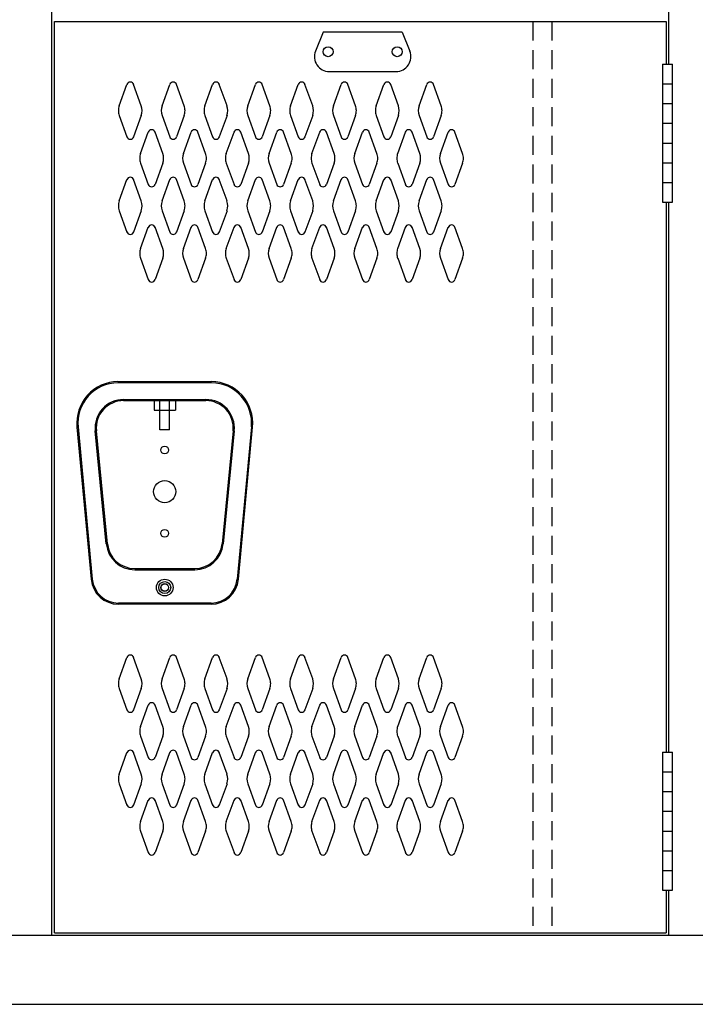
# Model space of a CAD drawing. Extents: x 0 to 196, y -2 to 123.
# Drawn here: x 97 to 115, y 23 to 49 of the extents above; entities that cross this region are included whole.
import ezdxf

# ---------------------------------------------------------------- set-up
doc = ezdxf.new("R2010")
doc.units = 0
doc.header["$MEASUREMENT"] = 0
doc.linetypes.add('DASHED', pattern=[0.75, 0.5, -0.25])
doc.layers.add('CK_LEVEL_1', color=7, linetype='CONTINUOUS')
doc.layers.add('CK_LEVEL_9', color=7, linetype='CONTINUOUS')

msp = doc.modelspace()

# ---------------------------------------------------------------- linework, layer by layer
at = {"layer": 'CK_LEVEL_1', "color": 7, "linetype": 'Continuous'}
for p, q in [((99.752, 46.67), (99.954, 47.231)), ((100.332, 46.67), (100.13, 47.231)), ((100.877, 46.67), (101.079, 47.231)), ((101.457, 46.67), (101.255, 47.231)), ((102.002, 46.67), (102.204, 47.231)), ((102.582, 46.67), (102.38, 47.231)), ((103.127, 46.67), (103.329, 47.231)), ((103.707, 46.67), (103.505, 47.231)), ((104.252, 46.67), (104.454, 47.231)), ((104.832, 46.67), (104.63, 47.231)), ((105.377, 46.67), (105.579, 47.231)), ((105.957, 46.67), (105.755, 47.231)), ((106.502, 46.67), (106.704, 47.231)), ((107.082, 46.67), (106.88, 47.231)), ((107.627, 46.67), (107.829, 47.231)), ((108.207, 46.67), (108.005, 47.231)), ((99.752, 46.416), (99.954, 45.855)), ((100.332, 46.416), (100.13, 45.855)), ((100.877, 46.416), (101.079, 45.855)), ((101.457, 46.416), (101.255, 45.855)), ((102.002, 46.416), (102.204, 45.855)), ((102.582, 46.416), (102.38, 45.855)), ((103.127, 46.416), (103.329, 45.855)), ((103.707, 46.416), (103.505, 45.855)), ((104.252, 46.416), (104.454, 45.855)), ((104.832, 46.416), (104.63, 45.855)), ((105.377, 46.416), (105.579, 45.855)), ((105.957, 46.416), (105.755, 45.855)), ((106.502, 46.416), (106.704, 45.855)), ((107.082, 46.416), (106.88, 45.855)), ((107.627, 46.416), (107.829, 45.855)), ((108.207, 46.416), (108.005, 45.855)), ((100.314, 45.42), (100.516, 45.981)), ((100.894, 45.42), (100.692, 45.981)), ((101.439, 45.42), (101.641, 45.981)), ((102.019, 45.42), (101.817, 45.981)), ((102.564, 45.42), (102.766, 45.981)), ((103.144, 45.42), (102.942, 45.981)), ((103.689, 45.42), (103.891, 45.981)), ((104.269, 45.42), (104.067, 45.981)), ((104.269, 45.42), (104.067, 45.981)), ((104.814, 45.42), (105.016, 45.981)), ((105.394, 45.42), (105.192, 45.981)), ((105.939, 45.42), (106.141, 45.981)), ((106.519, 45.42), (106.317, 45.981)), ((106.519, 45.42), (106.317, 45.981)), ((107.064, 45.42), (107.266, 45.981)), ((107.644, 45.42), (107.442, 45.981)), ((108.189, 45.42), (108.391, 45.981)), ((108.769, 45.42), (108.567, 45.981)), ((100.314, 45.166), (100.516, 44.605)), ((100.894, 45.166), (100.692, 44.605)), ((101.439, 45.166), (101.641, 44.605)), ((102.019, 45.166), (101.817, 44.605)), ((102.564, 45.166), (102.766, 44.605)), ((103.144, 45.166), (102.942, 44.605)), ((103.689, 45.166), (103.891, 44.605)), ((104.269, 45.166), (104.067, 44.605)), ((104.269, 45.166), (104.067, 44.605)), ((104.814, 45.166), (105.016, 44.605)), ((105.394, 45.166), (105.192, 44.605)), ((105.939, 45.166), (106.141, 44.605)), ((106.519, 45.166), (106.317, 44.605)), ((106.519, 45.166), (106.317, 44.605)), ((107.064, 45.166), (107.266, 44.605)), ((107.644, 45.166), (107.442, 44.605)), ((108.189, 45.166), (108.391, 44.605)), ((108.769, 45.166), (108.567, 44.605)), ((99.752, 44.17), (99.954, 44.731)), ((100.332, 44.17), (100.13, 44.731)), ((100.877, 44.17), (101.079, 44.731)), ((101.457, 44.17), (101.255, 44.731)), ((102.002, 44.17), (102.204, 44.731)), ((102.582, 44.17), (102.38, 44.731)), ((103.127, 44.17), (103.329, 44.731)), ((103.707, 44.17), (103.505, 44.731)), ((104.252, 44.17), (104.454, 44.731)), ((104.832, 44.17), (104.63, 44.731)), ((105.377, 44.17), (105.579, 44.731)), ((105.957, 44.17), (105.755, 44.731)), ((106.502, 44.17), (106.704, 44.731)), ((107.082, 44.17), (106.88, 44.731)), ((107.627, 44.17), (107.829, 44.731)), ((108.207, 44.17), (108.005, 44.731)), ((99.752, 43.916), (99.954, 43.355)), ((100.332, 43.916), (100.13, 43.355)), ((100.877, 43.916), (101.079, 43.355)), ((101.457, 43.916), (101.255, 43.355)), ((102.002, 43.916), (102.204, 43.355)), ((102.582, 43.916), (102.38, 43.355)), ((103.127, 43.916), (103.329, 43.355)), ((103.707, 43.916), (103.505, 43.355)), ((104.252, 43.916), (104.454, 43.355)), ((104.832, 43.916), (104.63, 43.355)), ((105.377, 43.916), (105.579, 43.355)), ((105.957, 43.916), (105.755, 43.355)), ((106.502, 43.916), (106.704, 43.355)), ((107.082, 43.916), (106.88, 43.355)), ((107.627, 43.916), (107.829, 43.355)), ((108.207, 43.916), (108.005, 43.355)), ((100.314, 42.92), (100.516, 43.481)), ((100.894, 42.92), (100.692, 43.481)), ((101.439, 42.92), (101.641, 43.481)), ((102.019, 42.92), (101.817, 43.481)), ((102.564, 42.92), (102.766, 43.481)), ((103.144, 42.92), (102.942, 43.481)), ((103.689, 42.92), (103.891, 43.481)), ((104.269, 42.92), (104.067, 43.481)), ((104.269, 42.92), (104.067, 43.481)), ((104.814, 42.92), (105.016, 43.481)), ((105.394, 42.92), (105.192, 43.481)), ((105.939, 42.92), (106.141, 43.481)), ((106.519, 42.92), (106.317, 43.481)), ((106.519, 42.92), (106.317, 43.481)), ((107.064, 42.92), (107.266, 43.481)), ((107.644, 42.92), (107.442, 43.481)), ((108.189, 42.92), (108.391, 43.481)), ((108.769, 42.92), (108.567, 43.481)), ((100.314, 42.666), (100.516, 42.105)), ((100.894, 42.666), (100.692, 42.105)), ((101.439, 42.666), (101.641, 42.105)), ((102.019, 42.666), (101.817, 42.105)), ((102.564, 42.666), (102.766, 42.105)), ((103.144, 42.666), (102.942, 42.105)), ((103.689, 42.666), (103.891, 42.105)), ((104.269, 42.666), (104.067, 42.105)), ((104.269, 42.666), (104.067, 42.105)), ((104.814, 42.666), (105.016, 42.105)), ((105.394, 42.666), (105.192, 42.105)), ((105.939, 42.666), (106.141, 42.105)), ((106.519, 42.666), (106.317, 42.105)), ((106.519, 42.666), (106.317, 42.105)), ((107.064, 42.666), (107.266, 42.105)), ((107.644, 42.666), (107.442, 42.105)), ((108.189, 42.666), (108.391, 42.105)), ((108.769, 42.666), (108.567, 42.105)), ((99.752, 31.622), (99.954, 32.183)), ((100.332, 31.622), (100.13, 32.183)), ((100.877, 31.622), (101.079, 32.183)), ((101.457, 31.622), (101.255, 32.183)), ((102.002, 31.622), (102.204, 32.183)), ((102.582, 31.622), (102.38, 32.183)), ((103.127, 31.622), (103.329, 32.183)), ((103.707, 31.622), (103.505, 32.183)), ((104.252, 31.622), (104.454, 32.183)), ((104.832, 31.622), (104.63, 32.183)), ((105.377, 31.622), (105.579, 32.183)), ((105.957, 31.622), (105.755, 32.183)), ((106.502, 31.622), (106.704, 32.183)), ((107.082, 31.622), (106.88, 32.183)), ((107.627, 31.622), (107.829, 32.183)), ((108.207, 31.622), (108.005, 32.183)), ((99.752, 31.368), (99.954, 30.807)), ((100.332, 31.368), (100.13, 30.807)), ((100.877, 31.368), (101.079, 30.807)), ((101.457, 31.368), (101.255, 30.807)), ((102.002, 31.368), (102.204, 30.807)), ((102.582, 31.368), (102.38, 30.807)), ((103.127, 31.368), (103.329, 30.807)), ((103.707, 31.368), (103.505, 30.807)), ((104.252, 31.368), (104.454, 30.807)), ((104.832, 31.368), (104.63, 30.807)), ((105.377, 31.368), (105.579, 30.807)), ((105.957, 31.368), (105.755, 30.807)), ((106.502, 31.368), (106.704, 30.807)), ((107.082, 31.368), (106.88, 30.807)), ((107.627, 31.368), (107.829, 30.807)), ((108.207, 31.368), (108.005, 30.807)), ((100.314, 30.372), (100.516, 30.933)), ((100.894, 30.372), (100.692, 30.933)), ((101.439, 30.372), (101.641, 30.933)), ((102.019, 30.372), (101.817, 30.933)), ((102.564, 30.372), (102.766, 30.933)), ((103.144, 30.372), (102.942, 30.933)), ((103.689, 30.372), (103.891, 30.933)), ((104.269, 30.372), (104.067, 30.933)), ((104.269, 30.372), (104.067, 30.933)), ((104.814, 30.372), (105.016, 30.933)), ((105.394, 30.372), (105.192, 30.933)), ((105.939, 30.372), (106.141, 30.933)), ((106.519, 30.372), (106.317, 30.933)), ((106.519, 30.372), (106.317, 30.933)), ((107.064, 30.372), (107.266, 30.933)), ((107.644, 30.372), (107.442, 30.933)), ((108.189, 30.372), (108.391, 30.933)), ((108.769, 30.372), (108.567, 30.933)), ((100.314, 30.118), (100.516, 29.557)), ((100.894, 30.118), (100.692, 29.557)), ((101.439, 30.118), (101.641, 29.557)), ((102.019, 30.118), (101.817, 29.557)), ((102.564, 30.118), (102.766, 29.557)), ((103.144, 30.118), (102.942, 29.557)), ((103.689, 30.118), (103.891, 29.557)), ((104.269, 30.118), (104.067, 29.557)), ((104.269, 30.118), (104.067, 29.557)), ((104.814, 30.118), (105.016, 29.557)), ((105.394, 30.118), (105.192, 29.557)), ((105.939, 30.118), (106.141, 29.557)), ((106.519, 30.118), (106.317, 29.557)), ((106.519, 30.118), (106.317, 29.557)), ((107.064, 30.118), (107.266, 29.557)), ((107.644, 30.118), (107.442, 29.557)), ((108.189, 30.118), (108.391, 29.557)), ((108.769, 30.118), (108.567, 29.557)), ((99.752, 29.122), (99.954, 29.683)), ((100.332, 29.122), (100.13, 29.683)), ((100.877, 29.122), (101.079, 29.683)), ((101.457, 29.122), (101.255, 29.683)), ((102.002, 29.122), (102.204, 29.683)), ((102.582, 29.122), (102.38, 29.683)), ((103.127, 29.122), (103.329, 29.683)), ((103.707, 29.122), (103.505, 29.683)), ((104.252, 29.122), (104.454, 29.683)), ((104.832, 29.122), (104.63, 29.683)), ((105.377, 29.122), (105.579, 29.683)), ((105.957, 29.122), (105.755, 29.683)), ((106.502, 29.122), (106.704, 29.683)), ((107.082, 29.122), (106.88, 29.683)), ((107.627, 29.122), (107.829, 29.683)), ((108.207, 29.122), (108.005, 29.683)), ((99.752, 28.868), (99.954, 28.307)), ((100.332, 28.868), (100.13, 28.307)), ((100.877, 28.868), (101.079, 28.307)), ((101.457, 28.868), (101.255, 28.307)), ((102.002, 28.868), (102.204, 28.307)), ((102.582, 28.868), (102.38, 28.307)), ((103.127, 28.868), (103.329, 28.307)), ((103.707, 28.868), (103.505, 28.307)), ((104.252, 28.868), (104.454, 28.307)), ((104.832, 28.868), (104.63, 28.307)), ((105.377, 28.868), (105.579, 28.307)), ((105.957, 28.868), (105.755, 28.307)), ((106.502, 28.868), (106.704, 28.307)), ((107.082, 28.868), (106.88, 28.307)), ((107.627, 28.868), (107.829, 28.307)), ((108.207, 28.868), (108.005, 28.307)), ((100.314, 27.872), (100.516, 28.433)), ((100.894, 27.872), (100.692, 28.433)), ((101.439, 27.872), (101.641, 28.433)), ((102.019, 27.872), (101.817, 28.433)), ((102.564, 27.872), (102.766, 28.433)), ((103.144, 27.872), (102.942, 28.433)), ((103.689, 27.872), (103.891, 28.433)), ((104.269, 27.872), (104.067, 28.433)), ((104.269, 27.872), (104.067, 28.433)), ((104.814, 27.872), (105.016, 28.433)), ((105.394, 27.872), (105.192, 28.433)), ((105.939, 27.872), (106.141, 28.433)), ((106.519, 27.872), (106.317, 28.433)), ((106.519, 27.872), (106.317, 28.433)), ((107.064, 27.872), (107.266, 28.433)), ((107.644, 27.872), (107.442, 28.433)), ((108.189, 27.872), (108.391, 28.433)), ((108.769, 27.872), (108.567, 28.433)), ((100.314, 27.618), (100.516, 27.057)), ((100.894, 27.618), (100.692, 27.057)), ((101.439, 27.618), (101.641, 27.057)), ((102.019, 27.618), (101.817, 27.057)), ((102.564, 27.618), (102.766, 27.057)), ((103.144, 27.618), (102.942, 27.057)), ((103.689, 27.618), (103.891, 27.057)), ((104.269, 27.618), (104.067, 27.057)), ((104.269, 27.618), (104.067, 27.057)), ((104.814, 27.618), (105.016, 27.057)), ((105.394, 27.618), (105.192, 27.057)), ((105.939, 27.618), (106.141, 27.057)), ((106.519, 27.618), (106.317, 27.057)), ((106.519, 27.618), (106.317, 27.057)), ((107.064, 27.618), (107.266, 27.057)), ((107.644, 27.618), (107.442, 27.057)), ((108.189, 27.618), (108.391, 27.057)), ((108.769, 27.618), (108.567, 27.057))]:
    msp.add_line(p, q, dxfattribs=at)
for centre, radius, start, end in [((100.042, 47.199), 0.0938, 90, 161.9473), ((100.042, 47.199), 0.0938, 18.0527, 90), ((101.167, 47.199), 0.0938, 90, 161.9473), ((101.167, 47.199), 0.0938, 18.0527, 90), ((102.292, 47.199), 0.0938, 90, 161.9473), ((102.292, 47.199), 0.0938, 18.0527, 90), ((103.417, 47.199), 0.0938, 90, 161.9473), ((103.417, 47.199), 0.0938, 18.0527, 90), ((104.542, 47.199), 0.0938, 90, 161.9473), ((104.542, 47.199), 0.0938, 18.0527, 90), ((105.667, 47.199), 0.0938, 90, 161.9473), ((105.667, 47.199), 0.0938, 18.0527, 90), ((106.792, 47.199), 0.0938, 90, 161.9473), ((106.792, 47.199), 0.0938, 18.0527, 90), ((107.917, 47.199), 0.0938, 90, 161.9473), ((107.917, 47.199), 0.0938, 18.0527, 90), ((100.104, 46.543), 0.375, 160.1858, 180), ((100.104, 46.543), 0.375, 180, 199.8142), ((99.979, 46.543), 0.375, 340.1858, 19.8142), ((101.229, 46.543), 0.375, 160.1858, 199.8142), ((101.104, 46.543), 0.375, 0, 19.8142), ((101.104, 46.543), 0.375, 340.1858, 0), ((102.354, 46.543), 0.375, 160.1858, 180), ((102.354, 46.543), 0.375, 180, 199.8142), ((102.229, 46.543), 0.375, 340.1858, 19.8142), ((103.479, 46.543), 0.375, 160.1858, 199.8142), ((103.354, 46.543), 0.375, 0, 19.8142), ((103.354, 46.543), 0.375, 340.1858, 0), ((104.604, 46.543), 0.375, 160.1858, 180), ((104.604, 46.543), 0.375, 180, 199.8142), ((104.479, 46.543), 0.375, 340.1858, 19.8142), ((105.729, 46.543), 0.375, 160.1858, 199.8142), ((105.604, 46.543), 0.375, 0, 19.8142), ((105.604, 46.543), 0.375, 340.1858, 0), ((106.854, 46.543), 0.375, 160.1858, 180), ((106.854, 46.543), 0.375, 180, 199.8142), ((106.729, 46.543), 0.375, 340.1858, 19.8142), ((107.979, 46.543), 0.375, 160.1858, 199.8142), ((107.854, 46.543), 0.375, 0, 19.8142), ((107.854, 46.543), 0.375, 340.1858, 0), ((100.604, 45.949), 0.0938, 90, 161.9473), ((100.604, 45.949), 0.0938, 18.0527, 90), ((101.729, 45.949), 0.0938, 90, 161.9473), ((101.729, 45.949), 0.0938, 18.0527, 90), ((102.854, 45.949), 0.0938, 90, 161.9473), ((102.854, 45.949), 0.0938, 18.0527, 90), ((103.979, 45.949), 0.0938, 90, 161.9473), ((103.979, 45.949), 0.0938, 18.0527, 90), ((105.104, 45.949), 0.0938, 90, 161.9473), ((105.104, 45.949), 0.0938, 18.0527, 90), ((106.229, 45.949), 0.0938, 90, 161.9473), ((106.229, 45.949), 0.0938, 18.0527, 90), ((107.354, 45.949), 0.0938, 90, 161.9473), ((107.354, 45.949), 0.0938, 18.0527, 90), ((108.479, 45.949), 0.0938, 90, 161.9473), ((108.479, 45.949), 0.0938, 18.0527, 90), ((100.042, 45.886), 0.0938, 198.0527, 341.9473), ((101.167, 45.886), 0.0938, 198.0527, 341.9473), ((102.292, 45.886), 0.0938, 198.0527, 341.9473), ((103.417, 45.886), 0.0938, 198.0527, 341.9473), ((104.542, 45.886), 0.0938, 198.0527, 341.9473), ((105.667, 45.886), 0.0938, 198.0527, 341.9473), ((106.792, 45.886), 0.0938, 198.0527, 341.9473), ((107.917, 45.886), 0.0938, 198.0527, 341.9473), ((100.666, 45.293), 0.375, 160.1858, 180), ((100.666, 45.293), 0.375, 180, 199.8142), ((100.541, 45.293), 0.375, 340.1858, 19.8142), ((101.791, 45.293), 0.375, 160.1858, 199.8142), ((101.666, 45.293), 0.375, 0, 19.8142), ((101.666, 45.293), 0.375, 340.1858, 0), ((102.916, 45.293), 0.375, 160.1858, 180), ((102.916, 45.293), 0.375, 180, 199.8142), ((102.791, 45.293), 0.375, 340.1858, 19.8142), ((104.041, 45.293), 0.375, 160.1858, 199.8142), ((103.916, 45.293), 0.375, 0, 19.8142), ((103.916, 45.293), 0.375, 0, 19.8142), ((103.916, 45.293), 0.375, 340.1858, 0), ((103.916, 45.293), 0.375, 340.1858, 0), ((105.166, 45.293), 0.375, 160.1858, 180), ((105.166, 45.293), 0.375, 180, 199.8142), ((105.041, 45.293), 0.375, 340.1858, 19.8142), ((106.291, 45.293), 0.375, 160.1858, 199.8142), ((106.166, 45.293), 0.375, 0, 19.8142), ((106.166, 45.293), 0.375, 0, 19.8142), ((106.166, 45.293), 0.375, 340.1858, 0), ((106.166, 45.293), 0.375, 340.1858, 0), ((107.416, 45.293), 0.375, 160.1858, 180), ((107.416, 45.293), 0.375, 180, 199.8142), ((107.291, 45.293), 0.375, 340.1858, 19.8142), ((108.541, 45.293), 0.375, 160.1858, 199.8142), ((108.416, 45.293), 0.375, 0, 19.8142), ((108.416, 45.293), 0.375, 340.1858, 0), ((100.042, 44.699), 0.0938, 18.0527, 161.9473), ((101.167, 44.699), 0.0938, 18.0527, 161.9473), ((102.292, 44.699), 0.0938, 18.0527, 161.9473), ((103.417, 44.699), 0.0938, 18.0527, 161.9473), ((104.542, 44.699), 0.0938, 18.0527, 161.9473), ((105.667, 44.699), 0.0938, 18.0527, 161.9473), ((106.792, 44.699), 0.0938, 18.0527, 161.9473), ((107.917, 44.699), 0.0938, 18.0527, 161.9473), ((100.604, 44.636), 0.0938, 198.0527, 341.9473), ((101.729, 44.636), 0.0938, 198.0527, 341.9473), ((102.854, 44.636), 0.0938, 198.0527, 341.9473), ((103.979, 44.636), 0.0938, 198.0527, 341.9473), ((105.104, 44.636), 0.0938, 198.0527, 341.9473), ((106.229, 44.636), 0.0938, 198.0527, 341.9473), ((107.354, 44.636), 0.0938, 198.0527, 341.9473), ((108.479, 44.636), 0.0938, 198.0527, 341.9473), ((100.104, 44.043), 0.375, 160.1858, 180), ((100.104, 44.043), 0.375, 180, 199.8142), ((99.979, 44.043), 0.375, 340.1858, 19.8142), ((101.229, 44.043), 0.375, 160.1858, 199.8142), ((101.104, 44.043), 0.375, 0, 19.8142), ((101.104, 44.043), 0.375, 340.1858, 0), ((102.354, 44.043), 0.375, 160.1858, 180), ((102.354, 44.043), 0.375, 180, 199.8142), ((102.229, 44.043), 0.375, 340.1858, 19.8142), ((103.479, 44.043), 0.375, 160.1858, 199.8142), ((103.354, 44.043), 0.375, 0, 19.8142), ((103.354, 44.043), 0.375, 340.1858, 0), ((104.604, 44.043), 0.375, 160.1858, 180), ((104.604, 44.043), 0.375, 180, 199.8142), ((104.479, 44.043), 0.375, 340.1858, 19.8142), ((105.729, 44.043), 0.375, 160.1858, 199.8142), ((105.604, 44.043), 0.375, 0, 19.8142), ((105.604, 44.043), 0.375, 340.1858, 0), ((106.854, 44.043), 0.375, 160.1858, 180), ((106.854, 44.043), 0.375, 180, 199.8142), ((106.729, 44.043), 0.375, 340.1858, 19.8142), ((107.979, 44.043), 0.375, 160.1858, 199.8142), ((107.854, 44.043), 0.375, 0, 19.8142), ((107.854, 44.043), 0.375, 340.1858, 0), ((100.604, 43.449), 0.0938, 18.0527, 161.9473), ((101.729, 43.449), 0.0938, 18.0527, 161.9473), ((102.854, 43.449), 0.0938, 18.0527, 161.9473), ((103.979, 43.449), 0.0938, 18.0527, 161.9473), ((105.104, 43.449), 0.0938, 18.0527, 161.9473), ((106.229, 43.449), 0.0938, 18.0527, 161.9473), ((107.354, 43.449), 0.0938, 18.0527, 161.9473), ((108.479, 43.449), 0.0938, 18.0527, 161.9473), ((100.042, 43.386), 0.0938, 198.0527, 270), ((100.042, 43.386), 0.0938, 270, 341.9473), ((101.167, 43.386), 0.0938, 198.0527, 270), ((101.167, 43.386), 0.0938, 270, 341.9473), ((102.292, 43.386), 0.0938, 198.0527, 270), ((102.292, 43.386), 0.0938, 270, 341.9473), ((103.417, 43.386), 0.0938, 198.0527, 270), ((103.417, 43.386), 0.0938, 270, 341.9473), ((104.542, 43.386), 0.0938, 198.0527, 270), ((104.542, 43.386), 0.0938, 270, 341.9473), ((105.667, 43.386), 0.0938, 198.0527, 270), ((105.667, 43.386), 0.0938, 270, 341.9473), ((106.792, 43.386), 0.0938, 198.0527, 270), ((106.792, 43.386), 0.0938, 270, 341.9473), ((107.917, 43.386), 0.0938, 198.0527, 270), ((107.917, 43.386), 0.0938, 270, 341.9473), ((100.666, 42.793), 0.375, 160.1858, 180), ((100.666, 42.793), 0.375, 180, 199.8142), ((100.541, 42.793), 0.375, 340.1858, 19.8142), ((101.791, 42.793), 0.375, 160.1858, 199.8142), ((101.666, 42.793), 0.375, 0, 19.8142), ((101.666, 42.793), 0.375, 340.1858, 0), ((102.916, 42.793), 0.375, 160.1858, 180), ((102.916, 42.793), 0.375, 180, 199.8142), ((102.791, 42.793), 0.375, 340.1858, 19.8142), ((104.041, 42.793), 0.375, 160.1858, 199.8142), ((103.916, 42.793), 0.375, 0, 19.8142), ((103.916, 42.793), 0.375, 0, 19.8142), ((103.916, 42.793), 0.375, 340.1858, 0), ((103.916, 42.793), 0.375, 340.1858, 0), ((105.166, 42.793), 0.375, 160.1858, 180), ((105.166, 42.793), 0.375, 180, 199.8142), ((105.041, 42.793), 0.375, 340.1858, 19.8142), ((106.291, 42.793), 0.375, 160.1858, 199.8142), ((106.166, 42.793), 0.375, 0, 19.8142), ((106.166, 42.793), 0.375, 0, 19.8142), ((106.166, 42.793), 0.375, 340.1858, 0), ((106.166, 42.793), 0.375, 340.1858, 0), ((107.416, 42.793), 0.375, 160.1858, 180), ((107.416, 42.793), 0.375, 180, 199.8142), ((107.291, 42.793), 0.375, 340.1858, 19.8142), ((108.541, 42.793), 0.375, 160.1858, 199.8142), ((108.416, 42.793), 0.375, 0, 19.8142), ((108.416, 42.793), 0.375, 340.1858, 0), ((100.604, 42.136), 0.0938, 198.0527, 270), ((100.604, 42.136), 0.0938, 270, 341.9473), ((101.729, 42.136), 0.0938, 198.0527, 270), ((101.729, 42.136), 0.0938, 270, 341.9473), ((102.854, 42.136), 0.0938, 198.0527, 270), ((102.854, 42.136), 0.0938, 270, 341.9473), ((103.979, 42.136), 0.0938, 198.0527, 270), ((103.979, 42.136), 0.0938, 270, 341.9473), ((105.104, 42.136), 0.0938, 198.0527, 270), ((105.104, 42.136), 0.0938, 270, 341.9473), ((106.229, 42.136), 0.0938, 198.0527, 270), ((106.229, 42.136), 0.0938, 270, 341.9473), ((107.354, 42.136), 0.0938, 198.0527, 270), ((107.354, 42.136), 0.0938, 270, 341.9473), ((108.479, 42.136), 0.0938, 198.0527, 270), ((108.479, 42.136), 0.0938, 270, 341.9473), ((100.042, 32.151), 0.0938, 90, 161.9473), ((100.042, 32.151), 0.0938, 18.0527, 90), ((101.167, 32.151), 0.0938, 90, 161.9473), ((101.167, 32.151), 0.0938, 18.0527, 90), ((102.292, 32.151), 0.0938, 90, 161.9473), ((102.292, 32.151), 0.0938, 18.0527, 90), ((103.417, 32.151), 0.0938, 90, 161.9473), ((103.417, 32.151), 0.0938, 18.0527, 90), ((104.542, 32.151), 0.0938, 90, 161.9473), ((104.542, 32.151), 0.0938, 18.0527, 90), ((105.667, 32.151), 0.0938, 90, 161.9473), ((105.667, 32.151), 0.0938, 18.0527, 90), ((106.792, 32.151), 0.0938, 90, 161.9473), ((106.792, 32.151), 0.0938, 18.0527, 90), ((107.917, 32.151), 0.0938, 90, 161.9473), ((107.917, 32.151), 0.0938, 18.0527, 90), ((100.104, 31.495), 0.375, 160.1858, 180), ((99.979, 31.495), 0.375, 340.1858, 19.8142), ((101.229, 31.495), 0.375, 160.1858, 199.8142), ((101.104, 31.495), 0.375, 0, 19.8142), ((102.354, 31.495), 0.375, 160.1858, 180), ((102.229, 31.495), 0.375, 340.1858, 19.8142), ((103.479, 31.495), 0.375, 160.1858, 199.8142), ((103.354, 31.495), 0.375, 0, 19.8142), ((104.604, 31.495), 0.375, 160.1858, 180), ((104.479, 31.495), 0.375, 340.1858, 19.8142), ((105.729, 31.495), 0.375, 160.1858, 199.8142), ((105.604, 31.495), 0.375, 0, 19.8142), ((106.854, 31.495), 0.375, 160.1858, 180), ((106.729, 31.495), 0.375, 340.1858, 19.8142), ((107.979, 31.495), 0.375, 160.1858, 199.8142), ((107.854, 31.495), 0.375, 0, 19.8142), ((100.104, 31.495), 0.375, 180, 199.8142), ((101.104, 31.495), 0.375, 340.1858, 0), ((102.354, 31.495), 0.375, 180, 199.8142), ((103.354, 31.495), 0.375, 340.1858, 0), ((104.604, 31.495), 0.375, 180, 199.8142), ((105.604, 31.495), 0.375, 340.1858, 0), ((106.854, 31.495), 0.375, 180, 199.8142), ((107.854, 31.495), 0.375, 340.1858, 0), ((100.042, 30.839), 0.0938, 198.0527, 341.9473), ((100.604, 30.901), 0.0938, 90, 161.9473), ((100.604, 30.901), 0.0938, 18.0527, 90), ((101.167, 30.839), 0.0938, 198.0527, 341.9473), ((101.729, 30.901), 0.0938, 90, 161.9473), ((101.729, 30.901), 0.0938, 18.0527, 90), ((102.292, 30.839), 0.0938, 198.0527, 341.9473), ((102.854, 30.901), 0.0938, 90, 161.9473), ((102.854, 30.901), 0.0938, 18.0527, 90), ((103.417, 30.839), 0.0938, 198.0527, 341.9473), ((103.979, 30.901), 0.0938, 90, 161.9473), ((103.979, 30.901), 0.0938, 18.0527, 90), ((104.542, 30.839), 0.0938, 198.0527, 341.9473), ((105.104, 30.901), 0.0938, 90, 161.9473), ((105.104, 30.901), 0.0938, 18.0527, 90), ((105.667, 30.839), 0.0938, 198.0527, 341.9473), ((106.229, 30.901), 0.0938, 90, 161.9473), ((106.229, 30.901), 0.0938, 18.0527, 90), ((106.792, 30.839), 0.0938, 198.0527, 341.9473), ((107.354, 30.901), 0.0938, 90, 161.9473), ((107.354, 30.901), 0.0938, 18.0527, 90), ((107.917, 30.839), 0.0938, 198.0527, 341.9473), ((108.479, 30.901), 0.0938, 90, 161.9473), ((108.479, 30.901), 0.0938, 18.0527, 90), ((100.666, 30.245), 0.375, 160.1858, 180), ((100.541, 30.245), 0.375, 340.1858, 19.8142), ((101.791, 30.245), 0.375, 160.1858, 199.8142), ((101.666, 30.245), 0.375, 0, 19.8142), ((102.916, 30.245), 0.375, 160.1858, 180), ((102.791, 30.245), 0.375, 340.1858, 19.8142), ((104.041, 30.245), 0.375, 160.1858, 199.8142), ((103.916, 30.245), 0.375, 0, 19.8142), ((103.916, 30.245), 0.375, 0, 19.8142), ((105.166, 30.245), 0.375, 160.1858, 180), ((105.041, 30.245), 0.375, 340.1858, 19.8142), ((106.291, 30.245), 0.375, 160.1858, 199.8142), ((106.166, 30.245), 0.375, 0, 19.8142), ((106.166, 30.245), 0.375, 0, 19.8142), ((107.416, 30.245), 0.375, 160.1858, 180), ((107.291, 30.245), 0.375, 340.1858, 19.8142), ((108.541, 30.245), 0.375, 160.1858, 199.8142), ((108.416, 30.245), 0.375, 0, 19.8142), ((100.666, 30.245), 0.375, 180, 199.8142), ((101.666, 30.245), 0.375, 340.1858, 0), ((102.916, 30.245), 0.375, 180, 199.8142), ((103.916, 30.245), 0.375, 340.1858, 0), ((103.916, 30.245), 0.375, 340.1858, 0), ((105.166, 30.245), 0.375, 180, 199.8142), ((106.166, 30.245), 0.375, 340.1858, 0), ((106.166, 30.245), 0.375, 340.1858, 0), ((107.416, 30.245), 0.375, 180, 199.8142), ((108.416, 30.245), 0.375, 340.1858, 0), ((100.042, 29.651), 0.0938, 18.0527, 161.9473), ((101.167, 29.651), 0.0938, 18.0527, 161.9473), ((102.292, 29.651), 0.0938, 18.0527, 161.9473), ((103.417, 29.651), 0.0938, 18.0527, 161.9473), ((104.542, 29.651), 0.0938, 18.0527, 161.9473), ((105.667, 29.651), 0.0938, 18.0527, 161.9473), ((106.792, 29.651), 0.0938, 18.0527, 161.9473), ((107.917, 29.651), 0.0938, 18.0527, 161.9473), ((100.604, 29.589), 0.0938, 198.0527, 341.9473), ((101.729, 29.589), 0.0938, 198.0527, 341.9473), ((102.854, 29.589), 0.0938, 198.0527, 341.9473), ((103.979, 29.589), 0.0938, 198.0527, 341.9473), ((105.104, 29.589), 0.0938, 198.0527, 341.9473), ((106.229, 29.589), 0.0938, 198.0527, 341.9473), ((107.354, 29.589), 0.0938, 198.0527, 341.9473), ((108.479, 29.589), 0.0938, 198.0527, 341.9473), ((100.104, 28.995), 0.375, 160.1858, 180), ((100.104, 28.995), 0.375, 180, 199.8142), ((99.979, 28.995), 0.375, 340.1858, 19.8142), ((101.229, 28.995), 0.375, 160.1858, 199.8142), ((101.104, 28.995), 0.375, 0, 19.8142), ((101.104, 28.995), 0.375, 340.1858, 0), ((102.354, 28.995), 0.375, 160.1858, 180), ((102.354, 28.995), 0.375, 180, 199.8142), ((102.229, 28.995), 0.375, 340.1858, 19.8142), ((103.479, 28.995), 0.375, 160.1858, 199.8142), ((103.354, 28.995), 0.375, 0, 19.8142), ((103.354, 28.995), 0.375, 340.1858, 0), ((104.604, 28.995), 0.375, 160.1858, 180), ((104.604, 28.995), 0.375, 180, 199.8142), ((104.479, 28.995), 0.375, 340.1858, 19.8142), ((105.729, 28.995), 0.375, 160.1858, 199.8142), ((105.604, 28.995), 0.375, 0, 19.8142), ((105.604, 28.995), 0.375, 340.1858, 0), ((106.854, 28.995), 0.375, 160.1858, 180), ((106.854, 28.995), 0.375, 180, 199.8142), ((106.729, 28.995), 0.375, 340.1858, 19.8142), ((107.979, 28.995), 0.375, 160.1858, 199.8142), ((107.854, 28.995), 0.375, 0, 19.8142), ((107.854, 28.995), 0.375, 340.1858, 0), ((100.604, 28.401), 0.0938, 18.0527, 161.9473), ((101.729, 28.401), 0.0938, 18.0527, 161.9473), ((102.854, 28.401), 0.0938, 18.0527, 161.9473), ((103.979, 28.401), 0.0938, 18.0527, 161.9473), ((105.104, 28.401), 0.0938, 18.0527, 161.9473), ((106.229, 28.401), 0.0938, 18.0527, 161.9473), ((107.354, 28.401), 0.0938, 18.0527, 161.9473), ((108.479, 28.401), 0.0938, 18.0527, 161.9473), ((100.042, 28.339), 0.0938, 198.0527, 270), ((100.042, 28.339), 0.0938, 270, 341.9473), ((101.167, 28.339), 0.0938, 198.0527, 270), ((101.167, 28.339), 0.0938, 270, 341.9473), ((102.292, 28.339), 0.0938, 198.0527, 270), ((102.292, 28.339), 0.0938, 270, 341.9473), ((103.417, 28.339), 0.0938, 198.0527, 270), ((103.417, 28.339), 0.0938, 270, 341.9473), ((104.542, 28.339), 0.0938, 198.0527, 270), ((104.542, 28.339), 0.0938, 270, 341.9473), ((105.667, 28.339), 0.0938, 198.0527, 270), ((105.667, 28.339), 0.0938, 270, 341.9473), ((106.792, 28.339), 0.0938, 198.0527, 270), ((106.792, 28.339), 0.0938, 270, 341.9473), ((107.917, 28.339), 0.0938, 198.0527, 270), ((107.917, 28.339), 0.0938, 270, 341.9473), ((100.666, 27.745), 0.375, 160.1858, 180), ((100.666, 27.745), 0.375, 180, 199.8142), ((100.541, 27.745), 0.375, 340.1858, 19.8142), ((101.791, 27.745), 0.375, 160.1858, 199.8142), ((101.666, 27.745), 0.375, 0, 19.8142), ((101.666, 27.745), 0.375, 340.1858, 0), ((102.916, 27.745), 0.375, 160.1858, 180), ((102.916, 27.745), 0.375, 180, 199.8142), ((102.791, 27.745), 0.375, 340.1858, 19.8142), ((104.041, 27.745), 0.375, 160.1858, 199.8142), ((103.916, 27.745), 0.375, 0, 19.8142), ((103.916, 27.745), 0.375, 0, 19.8142), ((103.916, 27.745), 0.375, 340.1858, 0), ((103.916, 27.745), 0.375, 340.1858, 0), ((105.166, 27.745), 0.375, 160.1858, 180), ((105.166, 27.745), 0.375, 180, 199.8142), ((105.041, 27.745), 0.375, 340.1858, 19.8142), ((106.291, 27.745), 0.375, 160.1858, 199.8142), ((106.166, 27.745), 0.375, 0, 19.8142), ((106.166, 27.745), 0.375, 0, 19.8142), ((106.166, 27.745), 0.375, 340.1858, 0), ((106.166, 27.745), 0.375, 340.1858, 0), ((107.416, 27.745), 0.375, 160.1858, 180), ((107.416, 27.745), 0.375, 180, 199.8142), ((107.291, 27.745), 0.375, 340.1858, 19.8142), ((108.541, 27.745), 0.375, 160.1858, 199.8142), ((108.416, 27.745), 0.375, 0, 19.8142), ((108.416, 27.745), 0.375, 340.1858, 0), ((100.604, 27.089), 0.0938, 198.0527, 270), ((100.604, 27.089), 0.0938, 270, 341.9473), ((101.729, 27.089), 0.0938, 198.0527, 270), ((101.729, 27.089), 0.0938, 270, 341.9473), ((102.854, 27.089), 0.0938, 198.0527, 270), ((102.854, 27.089), 0.0938, 270, 341.9473), ((103.979, 27.089), 0.0938, 198.0527, 270), ((103.979, 27.089), 0.0938, 270, 341.9473), ((105.104, 27.089), 0.0938, 198.0527, 270), ((105.104, 27.089), 0.0938, 270, 341.9473), ((106.229, 27.089), 0.0938, 198.0527, 270), ((106.229, 27.089), 0.0938, 270, 341.9473), ((107.354, 27.089), 0.0938, 198.0527, 270), ((107.354, 27.089), 0.0938, 270, 341.9473), ((108.479, 27.089), 0.0938, 198.0527, 270), ((108.479, 27.089), 0.0938, 270, 341.9473)]:
    msp.add_arc(centre, radius, start, end, dxfattribs=at)
at = {"layer": 'CK_LEVEL_9', "color": 7, "linetype": 'Continuous'}
for p, q in [((97.981, 24.89), (97.981, 61.108)), ((114.175, 49.37), (114.175, 47.766)), ((98.053, 24.954), (98.053, 48.881)), ((98.053, 48.881), (114.111, 48.881)), ((114.111, 48.881), (114.111, 47.766)), ((105.108, 48.608), (104.906, 48.105)), ((107.182, 48.608), (105.108, 48.608)), ((107.182, 48.608), (107.384, 48.105)), ((114.02, 47.766), (114.279, 47.766)), ((114.02, 47.766), (114.02, 44.136)), ((114.279, 44.136), (114.279, 47.766)), ((105.267, 47.571), (107.022, 47.571)), ((114.02, 47.248), (114.279, 47.248)), ((114.02, 46.729), (114.279, 46.729)), ((114.02, 46.211), (114.279, 46.211)), ((114.02, 45.692), (114.279, 45.692)), ((114.02, 45.173), (114.279, 45.173)), ((114.02, 44.655), (114.279, 44.655)), ((114.02, 44.136), (114.279, 44.136)), ((114.111, 44.136), (114.111, 29.7)), ((114.175, 44.136), (114.175, 29.7)), ((99.718, 39.427), (102.177, 39.427)), ((102.177, 39.397), (99.718, 39.397)), ((99.868, 38.957), (102.027, 38.957)), ((99.868, 38.927), (102.027, 38.927)), ((100.666, 38.927), (100.666, 38.677)), ((100.822, 38.162), (100.822, 38.912)), ((101.072, 38.162), (101.072, 38.912)), ((101.229, 38.927), (101.229, 38.677)), ((100.666, 38.677), (101.229, 38.677)), ((98.642, 38.235), (99.015, 34.235)), ((98.672, 38.237), (99.045, 34.238)), ((99.412, 35.165), (99.122, 38.134)), ((99.442, 35.168), (99.152, 38.137)), ((101.072, 38.162), (100.822, 38.162)), ((102.743, 38.137), (102.453, 35.168)), ((102.773, 38.134), (102.483, 35.165)), ((103.223, 38.237), (102.85, 34.238)), ((102.88, 34.235), (103.253, 38.235)), ((100.159, 34.518), (101.736, 34.518)), ((100.159, 34.488), (101.736, 34.488)), ((102.163, 33.612), (99.732, 33.612)), ((102.163, 33.582), (99.732, 33.582)), ((114.02, 29.7), (114.279, 29.7)), ((114.02, 29.7), (114.02, 26.069)), ((114.279, 26.069), (114.279, 29.7)), ((114.02, 29.181), (114.279, 29.181)), ((114.02, 28.662), (114.279, 28.662)), ((114.02, 28.144), (114.279, 28.144)), ((114.02, 27.625), (114.279, 27.625)), ((114.02, 27.107), (114.279, 27.107)), ((114.02, 26.588), (114.279, 26.588)), ((114.02, 26.069), (114.279, 26.069)), ((114.111, 26.069), (114.111, 24.954)), ((114.175, 26.069), (114.175, 24.89)), ((97.981, 24.89), (97.981, 25.278)), ((114.175, 25.278), (114.175, 24.89)), ((79.051, 24.89), (133.051, 24.89)), ((98.053, 24.954), (114.111, 24.954)), ((79.051, 23.075), (133.051, 23.075))]:
    msp.add_line(p, q, dxfattribs=at)
at = {"layer": 'CK_LEVEL_9', "color": 7, "linetype": 'DASHED'}
for p, q in [((110.611, 48.881), (110.611, 24.954)), ((111.111, 48.881), (111.111, 24.954))]:
    msp.add_line(p, q, dxfattribs=at)
at = {"layer": 'CK_LEVEL_9', "color": 7, "linetype": 'Continuous'}
for centre, radius in [((105.237, 48.09), 0.13), ((107.052, 48.09), 0.13), ((100.947, 37.631), 0.102), ((100.947, 36.537), 0.292), ((100.947, 35.443), 0.102), ((100.947, 34.019), 0.219), ((100.947, 34.019), 0.158), ((100.947, 34.019), 0.102), ((100.947, 34.019), 0.098)]:
    msp.add_circle(centre, radius, dxfattribs=at)
for centre, radius, start, end in [((105.267, 47.96), 0.389, 158.1986, 270), ((107.022, 47.96), 0.389, 270, 21.8014), ((99.726, 38.338), 1.089, 90.433, 185.433), ((99.726, 38.338), 1.059, 90.4407, 185.4407), ((102.169, 38.338), 1.089, 354.567, 89.567), ((102.169, 38.338), 1.059, 354.5593, 89.5593), ((99.868, 38.207), 0.75, 90, 185.5849), ((99.868, 38.207), 0.72, 90, 185.5849), ((102.027, 38.207), 0.75, 354.4151, 90), ((102.027, 38.207), 0.72, 354.4151, 90), ((100.159, 35.238), 0.72, 185.5849, 270), ((101.736, 35.238), 0.72, 270, 354.4151), ((100.159, 35.238), 0.75, 185.5849, 270), ((101.736, 35.238), 0.75, 270, 354.4151), ((99.732, 34.302), 0.72, 185.3256, 270), ((99.732, 34.302), 0.69, 185.3256, 270), ((102.163, 34.302), 0.69, 270, 354.6744), ((102.163, 34.302), 0.72, 270, 354.6744)]:
    msp.add_arc(centre, radius, start, end, dxfattribs=at)

doc.saveas('drawing.dxf')
